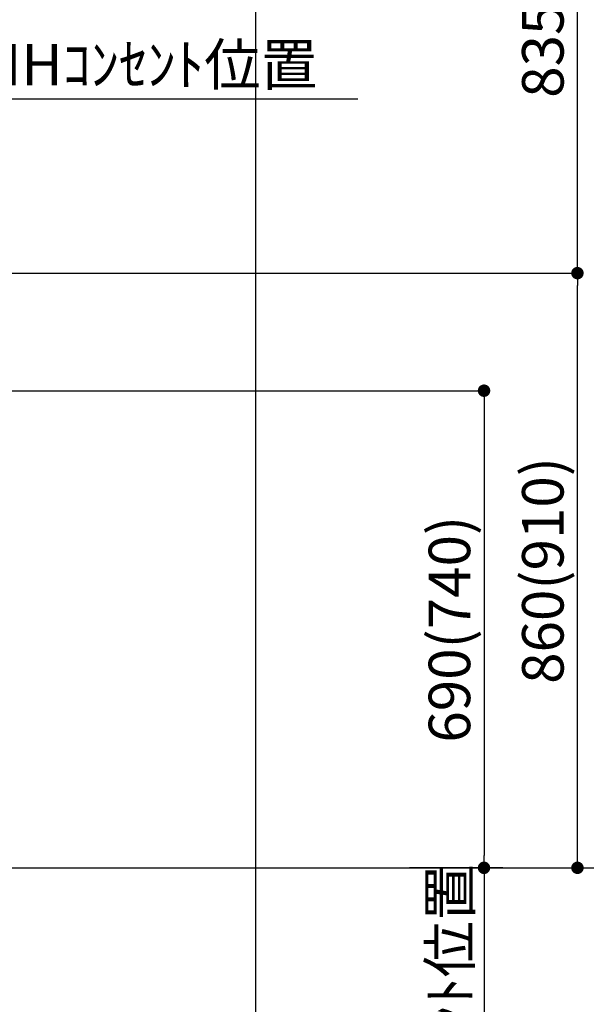
# Model space of a CAD drawing. Extents: x 55896 to 82369, y -33085 to -24215.
# Drawn here: x 73505 to 74323, y -31090 to -29666 of the extents above; entities that cross this region are included whole.
import ezdxf

# ---------------------------------------------------------------- set-up
doc = ezdxf.new("R2010")
doc.units = 0
doc.header["$LTSCALE"] = 50
doc.header["$MEASUREMENT"] = 0
doc.layers.get('0').update_dxf_attribs({"linetype": 'CONTINUOUS'})
doc.layers.get('DEFPOINTS').update_dxf_attribs({"color": 146, "linetype": 'CONTINUOUS'})
doc.layers.add('160-文字', color=254, linetype='CONTINUOUS')
doc.layers.add('166-寸法B', color=11, linetype='CONTINUOUS')
doc.styles.add('KH001', font='txt')
doc.dimstyles.new('KH1xx030', dxfattribs={"dimscale": 30, "dimtxt": 2, "dimasz": 0.6, "dimexe": 0.3, "dimexo": 1.2, "dimgap": 0.5, "dimtad": 3, "dimdec": 1, "dimdsep": 46, "dimlunit": 6, "dimtxsty": 'KH001', "dimblk": 'DOT', "dimcen": 1, "dimdle": 1, "dimclrd": 256, "dimclre": 256, "dimclrt": 256, "dimadec": 0, "dimazin": 0, "dimtfac": 1, "dimtdec": 1, "dimtix": 1, "dimtmove": 2, "dimatfit": 3, "dimldrblk": 'CLOSEDBLANK', "dimfxl": 1, "dimtolj": 1, "dimtzin": 0, "dimlwd": -1, "dimlwe": -1, "dimarcsym": 0})

# ---------------------------------------------------------------- blocks, each defined once
blk = doc.blocks.new('*D188')
at = {"layer": '166-寸法B', "transparency": 16777216}
for p, q in [((73454.7, -30038.8), (73454.7, -29771.3)), ((73424.7, -29780.3), (73993, -29780.3))]:
    blk.add_line(p, q, dxfattribs=at)
at = {"layer": 'DEFPOINTS', "color": 0, "transparency": 16777216}
for p in [(73963, -29780.3), (73454.7, -30074.8), (73963, -30155.6)]:
    blk.add_point(p, dxfattribs=at)
at = {"layer": '166-寸法B', "transparency": 16777216, "insert": (73708.8, -29730.9), "char_height": 60, "attachment_point": 5, "style": 'KH001'}
blk.add_mtext('\\A1;IHｺﾝｾﾝﾄ位置', dxfattribs=at)
blk = doc.blocks.new('_ClosedBlank')
at = {"color": 0, "linetype": 'ByBlock', "lineweight": -2}
for p, q in [((-1, 0.167), (0, 0)), ((-1, 0.167), (-1, -0.167)), ((0, 0), (-1, -0.167))]:
    blk.add_line(p, q, dxfattribs=at)
blk = doc.blocks.new('_None')
blk = doc.blocks.new('_Dot')
at = {"color": 0, "linetype": 'ByBlock', "lineweight": -2}
blk.add_line((-0.5, 0), (-1, 0), dxfattribs=at)
at = {"color": 0, "linetype": 'ByBlock', "const_width": 0.5}
blk.add_lwpolyline([(-0.25, 0, 1), (0.25, 0, 1)], format="xyb", close=True, dxfattribs=at)
blk = doc.blocks.new('*D239')
at = {"layer": '166-寸法B', "transparency": 16777216}
for p, q in [((73490.7, -30202.5), (74184.6, -30202.5)), ((74175.6, -30220.5), (74175.6, -30874.5)), ((73490.7, -30892.5), (74184.6, -30892.5))]:
    blk.add_line(p, q, dxfattribs=at)
at = {"layer": 'DEFPOINTS', "color": 0, "transparency": 16777216}
for p in [(73454.7, -30202.5), (73454.7, -30892.5), (74175.6, -30892.5)]:
    blk.add_point(p, dxfattribs=at)
at = {"layer": '166-寸法B', "transparency": 16777216, "xscale": 18, "yscale": 18, "zscale": 18}
for p, rotation in [((74175.6, -30202.5), 90), ((74175.6, -30892.5), 270)]:
    blk.add_blockref('_Dot', p, dxfattribs=dict(at, rotation=rotation))
at = {"layer": '166-寸法B', "transparency": 16777216, "insert": (74125.6, -30547.5), "char_height": 60, "attachment_point": 5, "rotation": 90, "style": 'KH001'}
blk.add_mtext('\\A1;690(740)', dxfattribs=at)
blk = doc.blocks.new('*D240')
at = {"layer": '166-寸法B', "transparency": 16777216}
for p, q in [((74175.6, -30892.5), (74175.6, -30874.5)), ((73598.6, -30892.5), (74184.6, -30892.5)), ((74175.6, -30892.5), (74175.6, -31334.2)), ((74175.6, -31334.2), (74175.6, -31352.2))]:
    blk.add_line(p, q, dxfattribs=at)
at = {"layer": 'DEFPOINTS', "color": 0, "transparency": 16777216}
for p in [(73562.6, -30892.5), (73674.4, -31334.2), (74175.6, -31334.2)]:
    blk.add_point(p, dxfattribs=at)
at = {"layer": '166-寸法B', "transparency": 16777216, "insert": (74126.2, -31113.3), "char_height": 60, "attachment_point": 5, "rotation": 90, "style": 'KH001'}
blk.add_mtext('\\A1;IHｺﾝｾﾝﾄ位置', dxfattribs=at)
blk = doc.blocks.new('*D241')
at = {"layer": '166-寸法B', "transparency": 16777216}
for p, q in [((73580.1, -30032.5), (74319.6, -30032.5)), ((74310.6, -30874.5), (74310.6, -30050.5)), ((73598.6, -30892.5), (74319.6, -30892.5))]:
    blk.add_line(p, q, dxfattribs=at)
at = {"layer": 'DEFPOINTS', "color": 0, "transparency": 16777216}
for p in [(73544.1, -30032.5), (74310.6, -30032.5), (73562.6, -30892.5)]:
    blk.add_point(p, dxfattribs=at)
at = {"layer": '166-寸法B', "transparency": 16777216, "xscale": 18, "yscale": 18, "zscale": 18}
for p, rotation in [((74310.6, -30032.5), 90), ((74310.6, -30892.5), 270)]:
    blk.add_blockref('_Dot', p, dxfattribs=dict(at, rotation=rotation))
at = {"layer": '166-寸法B', "transparency": 16777216, "insert": (74260.6, -30462.5), "char_height": 60, "attachment_point": 5, "rotation": 90, "style": 'KH001'}
blk.add_mtext('\\A1;860(910)', dxfattribs=at)
blk = doc.blocks.new('*D242')
at = {"layer": '166-寸法B', "transparency": 16777216}
for p, q in [((73490.7, -28492.5), (74454.6, -28492.5)), ((74445.6, -30874.5), (74445.6, -28510.5)), ((73598.6, -30892.5), (74454.6, -30892.5))]:
    blk.add_line(p, q, dxfattribs=at)
at = {"layer": 'DEFPOINTS', "color": 0, "transparency": 16777216}
for p in [(73454.7, -28492.5), (74445.6, -28492.5), (73562.6, -30892.5)]:
    blk.add_point(p, dxfattribs=at)
at = {"layer": '166-寸法B', "transparency": 16777216, "xscale": 18, "yscale": 18, "zscale": 18}
for p, rotation in [((74445.6, -28492.5), 90), ((74445.6, -30892.5), 270)]:
    blk.add_blockref('_Dot', p, dxfattribs=dict(at, rotation=rotation))
at = {"layer": '166-寸法B', "transparency": 16777216, "insert": (74396.8, -29692.5), "char_height": 60, "attachment_point": 5, "rotation": 90, "style": 'KH001'}
blk.add_mtext('\\A1;2,400', dxfattribs=at)
blk = doc.blocks.new('*D256')
at = {"layer": '166-寸法B', "transparency": 16777216}
for p, q in [((73936.7, -29197.5), (74319.6, -29197.5)), ((74310.6, -30014.5), (74310.6, -29215.5)), ((73490.7, -30032.5), (74319.6, -30032.5))]:
    blk.add_line(p, q, dxfattribs=at)
at = {"layer": 'DEFPOINTS', "color": 0, "transparency": 16777216}
for p in [(73900.7, -29197.5), (74310.6, -29197.5), (73454.7, -30032.5)]:
    blk.add_point(p, dxfattribs=at)
at = {"layer": '166-寸法B', "transparency": 16777216, "xscale": 18, "yscale": 18, "zscale": 18}
for p, rotation in [((74310.6, -29197.5), 90), ((74310.6, -30032.5), 270)]:
    blk.add_blockref('_Dot', p, dxfattribs=dict(at, rotation=rotation))
at = {"layer": '166-寸法B', "transparency": 16777216, "insert": (74260.6, -29615), "char_height": 60, "attachment_point": 5, "rotation": 90, "style": 'KH001'}
blk.add_mtext('\\A1;835(785)', dxfattribs=at)

msp = doc.modelspace()

# ---------------------------------------------------------------- linework, layer by layer
at = {"layer": '166-寸法B'}
msp.add_line((74202.71, -30892.51), (74067.71, -30892.51), dxfattribs=at)
at = {"layer": 'DEFPOINTS'}
msp.add_line((73845.62, -32032.67), (73845.62, -24676.44), dxfattribs=at)

# ---------------------------------------------------------------- dimensions: what is measured, and where the dimension line sits
at = {"layer": '166-寸法B'}
dim = msp.add_linear_dim(base=(74445.61, -28492.51), p1=(73562.56, -30892.51), p2=(73454.66, -28492.51), angle=90, dimstyle='KH1xx030', dxfattribs=at)
dim.commit()
dim.dimension.update_dxf_attribs({"geometry": '*D242', "text_midpoint": (74396.8, -29692.51)})
for base, p1, p2, override, picture, middle in [((74310.61, -29197.51), (73454.66, -30032.51), (73900.71, -29197.51), {"dimpost": '(785)'}, '*D256', (74260.58, -29615.01)), ((74310.61, -30032.51), (73562.56, -30892.51), (73544.09, -30032.51), {"dimpost": '(910)'}, '*D241', (74260.58, -30462.51)), ((74175.61, -30892.51), (73454.66, -30202.51), (73454.66, -30892.51), {"dimpost": '(740)'}, '*D239', (74125.58, -30547.51))]:
    dim = msp.add_linear_dim(base=base, p1=p1, p2=p2, angle=90, dimstyle='KH1xx030', override=override, dxfattribs=at)
    dim.commit()
    dim.dimension.update_dxf_attribs({"geometry": picture, "text_midpoint": middle})
for base, p1, p2, angle, override, picture, middle in [((73963.02, -29780.34), (73454.66, -30074.76), (73963.02, -30155.64), 180, {"dimblk1": 'None', "dimblk2": 'None', "dimsah": 1, "dimse2": 1}, '*D188', (73708.84, -29730.92)), ((74175.61, -31334.15), (73562.56, -30892.51), (73674.4, -31334.15), 90, {"dimjust": 2, "dimblk1": 'None', "dimblk2": 'None', "dimsah": 1, "dimse2": 1}, '*D240', (74126.19, -31113.33))]:
    dim = msp.add_linear_dim(base=base, p1=p1, p2=p2, angle=angle, text='IHｺﾝｾﾝﾄ位置', dimstyle='KH1xx030', override=override, dxfattribs=at)
    dim.commit()
    dim.dimension.update_dxf_attribs({"geometry": picture, "text_midpoint": middle})

# ---------------------------------------------------------------- leaders
at = {"layer": '160-文字', "annotation_type": 0, "has_hookline": 1, "hookline_direction": 0, "text_width": 1397.06}
msp.add_leader([(73205.66, -30222.51), (73674.11, -31911.81), (73692.11, -31911.81)], dimstyle='KH1xx030', override={"dimgap": 0.5, "dimtad": 1}, dxfattribs=at)

doc.saveas('drawing.dxf')
